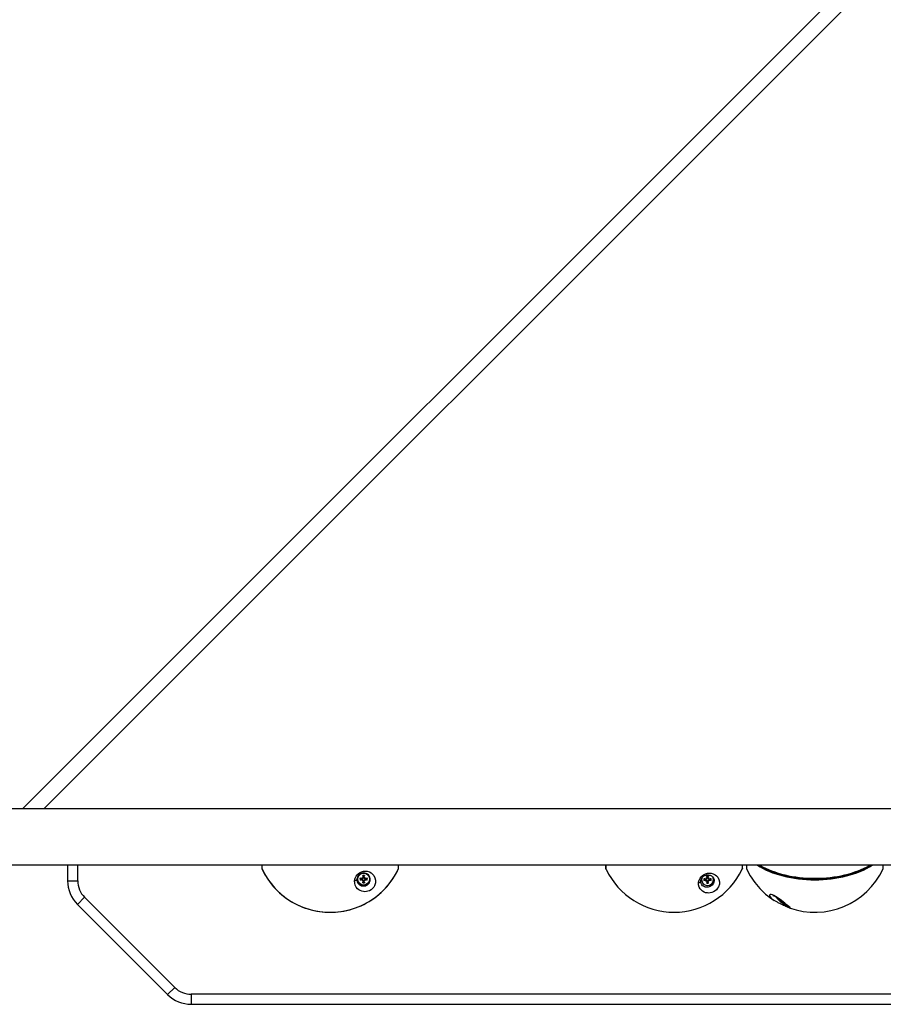
# Model space of a CAD drawing. Units: millimetres. Extents: x -9060 to 5784, y -8910 to 5779.
# Drawn here: x -5945 to -5429, y -1156 to -568 of the extents above; entities that cross this region are included whole.
import ezdxf

# ---------------------------------------------------------------- set-up
doc = ezdxf.new("R2010")
doc.units = ezdxf.units.MM
doc.header["$LTSCALE"] = 100
doc.layers.add('SW_Toestellen', color=2, linetype='Continuous')

msp = doc.modelspace()

# ---------------------------------------------------------------- linework, layer by layer
at = {"layer": 'SW_Toestellen'}
for p, q in [((-5030.8, -126.66), (-5943.7, -1039.57)), ((-5930.97, -1039.57), (-5030.8, -139.39)), ((-5078.77, -1039.57), (-5955.77, -1039.57)), ((-5078.77, -1073.27), (-5955.77, -1073.27)), ((-5916.63, -1073.27), (-5916.63, -1082.53)), ((-5910.63, -1082.53), (-5910.63, -1073.27)), ((-5800.66, -1073.27), (-5800.66, -1074.89)), ((-5800.57, -1073.27), (-5800.57, -1075.31)), ((-5718.91, -1075.31), (-5718.91, -1073.27)), ((-5718.82, -1074.89), (-5718.82, -1073.27)), ((-5595.14, -1073.27), (-5595.14, -1074.86)), ((-5595.04, -1073.27), (-5595.04, -1075.29)), ((-5513.38, -1075.29), (-5513.38, -1073.27)), ((-5513.29, -1074.86), (-5513.29, -1073.27)), ((-5511.03, -1073.27), (-5511.03, -1074.92)), ((-5510.94, -1073.27), (-5510.94, -1075.34)), ((-5429.28, -1075.34), (-5429.28, -1073.27)), ((-5429.19, -1074.92), (-5429.19, -1073.27)), ((-5916.63, -1082.53), (-5910.63, -1082.53)), ((-5740.79, -1081.26), (-5740.82, -1081.37)), ((-5740.79, -1081.87), (-5740.82, -1081.7)), ((-5740.67, -1080.63), (-5740.47, -1080.83)), ((-5740.67, -1082.5), (-5740.47, -1082.29)), ((-5740.05, -1080.51), (-5739.9, -1080.46)), ((-5740.05, -1082.62), (-5739.9, -1082.62)), ((-5739.43, -1080.51), (-5739.58, -1080.46)), ((-5739.43, -1082.62), (-5739.58, -1082.62)), ((-5738.8, -1080.63), (-5739.01, -1080.83)), ((-5738.8, -1082.5), (-5739.01, -1082.29)), ((-5738.68, -1081.26), (-5738.66, -1081.37)), ((-5738.68, -1081.87), (-5738.66, -1081.7)), ((-5535.27, -1081.55), (-5535.3, -1081.61)), ((-5535.27, -1082.17), (-5535.3, -1081.93)), ((-5535.15, -1080.92), (-5534.94, -1081.12)), ((-5535.15, -1082.79), (-5534.94, -1082.58)), ((-5534.52, -1080.81), (-5534.38, -1080.69)), ((-5534.52, -1082.91), (-5534.38, -1082.85)), ((-5533.91, -1080.81), (-5534.05, -1080.69)), ((-5533.91, -1082.91), (-5534.05, -1082.85)), ((-5533.28, -1080.92), (-5533.48, -1081.12)), ((-5533.28, -1082.79), (-5533.48, -1082.58)), ((-5533.16, -1081.55), (-5533.13, -1081.61)), ((-5533.16, -1082.17), (-5533.13, -1081.93)), ((-5910.77, -1096.68), (-5906.53, -1092.43)), ((-5852.64, -1146.32), (-5906.53, -1092.43)), ((-5910.77, -1096.68), (-5856.88, -1150.56)), ((-5856.88, -1150.56), (-5852.64, -1146.32)), ((-5842.74, -1150.42), (-5842.74, -1156.42)), ((-5190.51, -1150.42), (-5842.74, -1150.42)), ((-5842.74, -1156.42), (-5190.51, -1156.42))]:
    msp.add_line(p, q, dxfattribs=at)
for centre, radius, start, end in [((-5799.66, -1074.89), 1, 180, 204.83438), ((-5719.82, -1074.89), 1, 335.16562, 0), ((-5594.14, -1074.86), 1, 180, 204.86328), ((-5554.21, -1056.36), 45, 205.40955, 334.59045), ((-5514.29, -1074.86), 1, 335.13672, 0), ((-5510.03, -1074.92), 1, 180, 204.86329), ((-5470.11, -1056.42), 45, 204.86329, 237.38254), ((-5470.11, -1056.42), 45, 250.16244, 335.13671), ((-5430.19, -1074.92), 1, 335.13671, 0), ((-5896.63, -1082.53), 20, 180, 225), ((-5896.63, -1082.53), 14, 180, 225), ((-5842.74, -1136.42), 14, 225, 270), ((-5842.74, -1136.42), 20, 225, 270)]:
    msp.add_arc(centre, radius, start, end, dxfattribs=at)
for centre, major_axis, ratio, start_param, end_param in [((-5799.66, -1074.89), (-0.907, -0.42), 0.999549, 5.849239, 6.283185), ((-5759.74, -1056.42), (-44.99, 0), 0.99986, 0.433388, 2.708204), ((-5799.66, -1074.89), (-0.908, -0.42), 0.015185, 0, 0.015702), ((-5719.82, -1074.89), (1, 0), 0.999303, 5.849239, 6.283185), ((-5719.82, -1074.89), (0.908, -0.42), 0.015185, 6.267484, 6.283185), ((-5594.14, -1074.86), (-0.907, -0.42), 0.04807, 0, 0.000458), ((-5554.21, -1056.42), (-44.99, 0), 0.998596, 0.433388, 0.442936), ((-5554.21, -1056.42), (-44.99, 0), 0.998596, 2.698656, 2.708204), ((-5514.29, -1074.86), (0.907, -0.42), 0.04807, 6.282727, 6.283185), ((-5470.11, -1057.27), (44.99, 0), 0.548819, 3.846316, 5.578462), ((-5470.11, -1056.84), (44.85, 0), 0.548819, 3.872446, 5.552332), ((-5470.11, -1056.4), (-44.99, 0), 0.548819, 0.752162, 2.389431), ((-5745.78, -1081.35), (1.99, -0.17), 0.592693, 5.095558, 6.263558), ((-5739.74, -1081.56), (-2.16, 0.48), 0.999873, 0, 0.44135), ((-5739.82, -1081.9), (-6.38, 1.17), 0.07075, 4.878793, 5.05694), ((-5739.82, -1081.02), (6.38, 1.18), 0.103537, 4.361758, 4.539905), ((-5739.74, -1081.56), (-1.91, -0.43), 0.999873, 5.840872, 6.283185), ((-5739.74, -1081.54), (-1.38, -0.23), 0.999868, 5.949354, 6.283185), ((-5741.45, -1083.53), (4.42, -3.64), 0.488804, 1.719443, 1.790981), ((-5737.69, -1079.78), (-3.63, 4.42), 0.509214, 1.353251, 1.424788), ((-5737.69, -1083.19), (3.7, 4.37), 0.490646, 1.746476, 1.818013), ((-5741.45, -1079.44), (-4.37, -3.7), 0.511056, 1.325851, 1.397389), ((-5740.36, -1080.6), (-0.197, 0.171), 0.989325, 1.844804, 2.349058), ((-5740.71, -1080.95), (-0.203, -0.177), 0.970178, 2.363331, 2.867585), ((-5740.71, -1082.19), (-0.162, -0.204), 0.993179, 1.844804, 2.349058), ((-5740.36, -1082.54), (0.169, -0.21), 0.966801, 2.363331, 2.867585), ((-5739.74, -1081.56), (-2.16, 0.48), 0.999873, 4.712389, 5.153739), ((-5739.3, -1081.38), (1.16, -6.38), 0.09016, 4.381326, 4.559473), ((-5739.3, -1081.54), (-1.18, -6.38), 0.084127, 4.898344, 5.076491), ((-5739.74, -1081.56), (1.91, 0.43), 0.999873, 1.128483, 1.570796), ((-5739.74, -1081.54), (1.38, 0.23), 0.999868, 1.236965, 1.570796), ((-5739.74, -1081.54), (-1.38, -0.23), 0.999868, 1.236965, 1.570796), ((-5740.18, -1081.38), (1.16, 6.38), 0.09016, 4.865305, 5.043452), ((-5740.18, -1081.54), (-1.18, 6.38), 0.084127, 4.348287, 4.526434), ((-5738.03, -1083.53), (4.42, 3.64), 0.488804, 1.350612, 1.422149), ((-5739.12, -1082.54), (0.169, 0.21), 0.966801, 0.274008, 0.778262), ((-5738.03, -1079.44), (-4.37, 3.7), 0.511056, 1.744204, 1.815741), ((-5739.12, -1080.6), (0.197, 0.171), 0.989325, 3.934127, 4.438381), ((-5738.77, -1080.95), (-0.203, 0.177), 0.970178, 0.274008, 0.778262), ((-5741.79, -1079.78), (-3.63, -4.42), 0.509214, 1.716804, 1.788342), ((-5738.77, -1082.19), (0.162, -0.204), 0.993179, 3.934127, 4.438381), ((-5741.79, -1083.19), (3.7, -4.37), 0.490646, 1.32358, 1.395117), ((-5739.66, -1081.9), (-6.38, -1.17), 0.07075, 4.367838, 4.545985), ((-5739.66, -1081.02), (6.38, -1.18), 0.103537, 4.884873, 5.06302), ((-5739.74, -1081.54), (1.38, 0.23), 0.999868, 5.949354, 6.283185), ((-5739.74, -1081.56), (1.91, 0.43), 0.999873, 5.840872, 6.283185), ((-5739.74, -1081.56), (2.16, -0.48), 0.999873, 0, 0.44135), ((-5540.25, -1082.46), (1.99, -0.18), 0.621391, 5.099578, 6.267578), ((-5534.21, -1081.76), (-3.64, 0), 0.998596, 6.120128, 9.636246), ((-5534.21, -1081.81), (3.57, 0), 0.998596, 2.903146, 6.593719), ((-5534.21, -1081.84), (-2.21, 0), 0.998596, 6.06251, 6.50386), ((-5534.29, -1081.96), (-6.38, 1.17), 0.035139, 4.872238, 5.050385), ((-5534.29, -1081.08), (6.38, 1.18), 0.138928, 4.355124, 4.533271), ((-5534.21, -1081.84), (-1.91, -0.43), 0.998731, 5.840872, 6.283185), ((-5534.21, -1081.78), (-1.38, -0.23), 0.998674, 5.949354, 6.283185), ((-5535.92, -1083.65), (4.46, -3.59), 0.464079, 1.693411, 1.764949), ((-5532.17, -1079.9), (-3.56, 4.48), 0.528687, 1.386253, 1.45779), ((-5532.17, -1083.31), (3.77, 4.31), 0.469909, 1.777819, 1.849356), ((-5535.92, -1079.56), (-4.32, -3.76), 0.534517, 1.298159, 1.369697), ((-5534.84, -1080.91), (-0.189, 0.179), 0.942052, 1.844804, 2.349058), ((-5535.18, -1082.5), (-0.151, -0.212), 0.955142, 1.844804, 2.349058), ((-5535.18, -1081.26), (-0.128, -0.252), 0.907967, 1.993222, 2.497475), ((-5534.84, -1082.85), (0.104, -0.265), 0.907447, 2.655219, 3.159473), ((-5534.21, -1081.84), (-2.21, 0), 0.998596, 4.491714, 4.933064), ((-5533.77, -1081.44), (1.14, -6.38), 0.096581, 4.417163, 4.59531), ((-5533.77, -1081.6), (-1.2, -6.37), 0.077485, 4.934102, 5.112249), ((-5534.21, -1081.84), (1.91, 0.43), 0.998731, 1.128483, 1.570796), ((-5534.21, -1081.78), (1.38, 0.23), 0.998674, 1.236965, 1.570796), ((-5534.21, -1081.78), (-1.38, -0.23), 0.998674, 1.236965, 1.570796), ((-5534.65, -1081.44), (1.14, 6.38), 0.096581, 4.829468, 5.007615), ((-5534.65, -1081.6), (-1.2, 6.37), 0.077485, 4.312529, 4.490676), ((-5532.51, -1083.65), (4.46, 3.59), 0.464079, 1.376644, 1.448181), ((-5533.59, -1082.85), (0.104, 0.265), 0.907447, 6.265305, 6.769559), ((-5532.51, -1079.56), (-4.32, 3.76), 0.534517, 1.771896, 1.843433), ((-5533.59, -1080.91), (0.189, 0.179), 0.942052, 3.934127, 4.438381), ((-5533.24, -1081.26), (-0.128, 0.252), 0.907967, 0.644117, 1.148371), ((-5536.26, -1079.9), (-3.56, -4.48), 0.528687, 1.683803, 1.75534), ((-5533.24, -1082.5), (0.151, -0.212), 0.955142, 3.934127, 4.438381), ((-5536.26, -1083.31), (3.77, -4.31), 0.469909, 1.292236, 1.363774), ((-5534.13, -1081.96), (-6.38, -1.17), 0.035139, 4.374393, 4.55254), ((-5534.13, -1081.08), (6.38, -1.18), 0.138928, 4.891507, 5.069654), ((-5534.21, -1081.78), (1.38, 0.23), 0.998674, 5.949354, 6.283185), ((-5534.21, -1081.84), (1.91, 0.43), 0.998731, 5.840872, 6.283185), ((-5534.21, -1081.84), (2.21, 0), 0.998596, 6.06251, 6.50386), ((-5739.74, -1081.56), (2.16, -0.48), 0.999873, 4.712389, 5.153739), ((-5739.74, -1081.56), (-1.91, -0.43), 0.999873, 1.128483, 1.570796), ((-5534.21, -1081.84), (2.21, 0), 0.998596, 4.491714, 4.933064), ((-5534.21, -1081.84), (-1.91, -0.43), 0.998731, 1.128483, 1.570796), ((-5484.07, -1097.01), (-0.96, 1.75), 0.996808, 1.559422, 2.306634)]:
    msp.add_ellipse(centre, major_axis=major_axis, ratio=ratio, start_param=start_param, end_param=end_param, dxfattribs=at)
for centre, major_axis in [((-5739.74, -1081.53), (-3.64, 0)), ((-5739.74, -1081.55), (3.57, 0))]:
    msp.add_ellipse(centre, major_axis=major_axis, ratio=0.99986, dxfattribs=at)
for points, knots in [([(-5800.57, -1075.31), (-5798.55, -1079.66), (-5795.83, -1083.69), (-5789.27, -1090.69), (-5785.42, -1093.66), (-5776.99, -1098.24), (-5772.4, -1099.85), (-5762.95, -1101.54), (-5758.1, -1101.63), (-5748.59, -1100.26), (-5743.96, -1098.81), (-5735.37, -1094.53), (-5731.42, -1091.7), (-5724.61, -1084.93), (-5721.76, -1081), (-5719.36, -1076.25), (-5719.13, -1075.78), (-5718.91, -1075.31)], [2.004185, 2.004185, 2.004185, 2.004185, 2.324183, 2.324183, 2.644183, 2.644183, 2.964184, 2.964184, 3.284186, 3.284186, 3.604188, 3.604188, 3.924189, 3.924189, 4.244189, 4.244189, 4.279001, 4.279001, 4.279001, 4.279001]), ([(-5745.13, -1082.51), (-5745.3, -1084.48), (-5744.54, -1086.14), (-5742.49, -1088.23), (-5741.27, -1088.87), (-5738.77, -1089.2), (-5737.53, -1089.1), (-5734.94, -1087.87), (-5733.76, -1086.62), (-5732.14, -1083.21), (-5732.54, -1081.14), (-5734.48, -1078.26), (-5735.8, -1077.25), (-5738.95, -1076.63), (-5740.68, -1076.81), (-5743.27, -1078.42), (-5744.14, -1079.46), (-5744.91, -1081.19), (-5745.07, -1081.87), (-5745.13, -1082.51)], [-2.992575, -2.992575, -2.992575, -2.992575, -2.55251, -2.55251, -2.184871, -2.184871, -1.912325, -1.912325, -1.639778, -1.639778, -1.095324, -1.095324, -0.686172, -0.686172, -0.371625, -0.371625, -0.142933, -0.142933, 0, 0, 0, 0]), ([(-5594.86, -1075.67), (-5594.87, -1075.65), (-5594.88, -1075.62), (-5594.91, -1075.57), (-5594.92, -1075.54), (-5594.95, -1075.49), (-5594.96, -1075.47), (-5594.98, -1075.41), (-5594.99, -1075.39), (-5595.02, -1075.34), (-5595.03, -1075.31), (-5595.04, -1075.29)], [1.127860132, 1.127860132, 1.127860132, 1.127860132, 1.129769697, 1.129769697, 1.131679261, 1.131679261, 1.133588826, 1.133588826, 1.135498391, 1.135498391, 1.137407955, 1.137407955, 1.137407955, 1.137407955]), ([(-5513.38, -1075.29), (-5513.4, -1075.31), (-5513.41, -1075.34), (-5513.43, -1075.39), (-5513.44, -1075.41), (-5513.47, -1075.47), (-5513.48, -1075.49), (-5513.51, -1075.54), (-5513.52, -1075.57), (-5513.54, -1075.62), (-5513.55, -1075.65), (-5513.57, -1075.67)], [5.145777352, 5.145777352, 5.145777352, 5.145777352, 5.147686917, 5.147686917, 5.149596481, 5.149596481, 5.151506046, 5.151506046, 5.153415611, 5.153415611, 5.155325175, 5.155325175, 5.155325175, 5.155325175]), ([(-5743.79, -1081.54), (-5743.75, -1081.13), (-5743.65, -1080.7), (-5743.16, -1079.59), (-5742.6, -1078.93), (-5740.94, -1077.89), (-5739.83, -1077.78), (-5737.81, -1078.18), (-5736.98, -1078.82), (-5735.76, -1080.65), (-5735.53, -1081.94), (-5736.56, -1084.07), (-5737.3, -1084.85), (-5738.93, -1085.64), (-5739.71, -1085.71), (-5741.3, -1085.53), (-5742.07, -1085.14), (-5743.39, -1083.85), (-5743.89, -1082.8), (-5743.79, -1081.54)], [0, 0, 0, 0, 0.142933, 0.142933, 0.371625, 0.371625, 0.686172, 0.686172, 1.095324, 1.095324, 1.639778, 1.639778, 1.912325, 1.912325, 2.184871, 2.184871, 2.55251, 2.55251, 2.992575, 2.992575, 2.992575, 2.992575]), ([(-5741.9, -1081.08), (-5741.87, -1081.08), (-5741.85, -1081.08), (-5741.8, -1081.09), (-5741.77, -1081.1), (-5741.73, -1081.11), (-5741.7, -1081.11), (-5741.67, -1081.12), (-5741.66, -1081.13), (-5741.65, -1081.13)], [0.02389252, 0.02389252, 0.02389252, 0.02389252, 0.0306066, 0.0306066, 0.03823049, 0.03823049, 0.04585209, 0.04585209, 0.0521014, 0.0521014, 0.0521014, 0.0521014]), ([(-5741.65, -1081.99), (-5741.66, -1081.99), (-5741.67, -1082), (-5741.7, -1082), (-5741.73, -1082.01), (-5741.77, -1082.02), (-5741.8, -1082.03), (-5741.85, -1082.04), (-5741.87, -1082.04), (-5741.9, -1082.04)], [0.0701954, 0.0701954, 0.0701954, 0.0701954, 0.07644471, 0.07644471, 0.08406631, 0.08406631, 0.09169019, 0.09169019, 0.09840428, 0.09840428, 0.09840428, 0.09840428]), ([(-5740.29, -1080.99), (-5740.29, -1081.01), (-5740.29, -1081.03), (-5740.31, -1081.1), (-5740.33, -1081.14), (-5740.37, -1081.21), (-5740.39, -1081.24), (-5740.46, -1081.3), (-5740.49, -1081.32), (-5740.56, -1081.36), (-5740.61, -1081.37), (-5740.7, -1081.39), (-5740.74, -1081.39), (-5740.79, -1081.38), (-5740.8, -1081.38), (-5740.81, -1081.38), (-5740.82, -1081.37)], [-0.07174341, -0.07174341, -0.07174341, -0.07174341, -0.06470547, -0.06470547, -0.05258598, -0.05258598, -0.0404665, -0.0404665, -0.02834702, -0.02834702, -0.01417351, -0.01417351, 0, 0, 0, 0.00397094, 0.00397094, 0.00397094, 0.00397094]), ([(-5740.82, -1081.7), (-5740.81, -1081.7), (-5740.8, -1081.69), (-5740.74, -1081.69), (-5740.7, -1081.69), (-5740.61, -1081.7), (-5740.56, -1081.71), (-5740.49, -1081.75), (-5740.46, -1081.77), (-5740.39, -1081.83), (-5740.37, -1081.86), (-5740.33, -1081.93), (-5740.31, -1081.97), (-5740.29, -1082.03), (-5740.29, -1082.06), (-5740.29, -1082.08)], [0.17292471, 0.17292471, 0.17292471, 0.17292471, 0.17689565, 0.17689565, 0.19106916, 0.19106916, 0.20524266, 0.20524266, 0.21736215, 0.21736215, 0.22948163, 0.22948163, 0.24160112, 0.24160112, 0.24863906, 0.24863906, 0.24863906, 0.24863906]), ([(-5740.45, -1080.96), (-5740.45, -1080.96), (-5740.45, -1080.97), (-5740.45, -1081), (-5740.46, -1081.04), (-5740.49, -1081.12), (-5740.51, -1081.15), (-5740.56, -1081.2), (-5740.59, -1081.22), (-5740.66, -1081.25), (-5740.7, -1081.26), (-5740.76, -1081.26), (-5740.78, -1081.26), (-5740.79, -1081.26)], [0.02178159, 0.02178159, 0.02178159, 0.02178159, 0.02232447, 0.02232447, 0.03332398, 0.03332398, 0.04432349, 0.04432349, 0.05536276, 0.05536276, 0.06640202, 0.06640202, 0.07177151, 0.07177151, 0.07177151, 0.07177151]), ([(-5740.79, -1081.87), (-5740.76, -1081.87), (-5740.72, -1081.87), (-5740.64, -1081.88), (-5740.6, -1081.9), (-5740.54, -1081.94), (-5740.52, -1081.97), (-5740.47, -1082.04), (-5740.46, -1082.07), (-5740.45, -1082.13), (-5740.45, -1082.15), (-5740.45, -1082.17)], [0, 0, 0, 0, 0.01116716, 0.01116716, 0.02233431, 0.02233431, 0.03329353, 0.03329353, 0.04425275, 0.04425275, 0.04996746, 0.04996746, 0.04996746, 0.04996746]), ([(-5740.47, -1080.83), (-5740.46, -1080.84), (-5740.46, -1080.84), (-5740.42, -1080.87), (-5740.4, -1080.9), (-5740.34, -1080.94), (-5740.31, -1080.96), (-5740.29, -1080.99)], [-4.3605639, -4.3605639, -4.3605639, -4.3605639, -4.3535898, -4.3535898, -4.2896129, -4.2896129, -4.187941, -4.187941, -4.187941, -4.187941]), ([(-5740.47, -1082.29), (-5740.46, -1082.29), (-5740.46, -1082.28), (-5740.42, -1082.24), (-5740.4, -1082.21), (-5740.34, -1082.15), (-5740.31, -1082.12), (-5740.29, -1082.08)], [-4.3605639, -4.3605639, -4.3605639, -4.3605639, -4.3535898, -4.3535898, -4.2896129, -4.2896129, -4.187941, -4.187941, -4.187941, -4.187941]), ([(-5740.05, -1080.51), (-5740.04, -1080.55), (-5740.04, -1080.59), (-5740.06, -1080.66), (-5740.07, -1080.7), (-5740.12, -1080.76), (-5740.14, -1080.79), (-5740.21, -1080.83), (-5740.25, -1080.84), (-5740.3, -1080.85), (-5740.32, -1080.86), (-5740.34, -1080.86)], [0, 0, 0, 0, 0.01116716, 0.01116716, 0.02233431, 0.02233431, 0.03329353, 0.03329353, 0.04425275, 0.04425275, 0.04996652, 0.04996652, 0.04996652, 0.04996652]), ([(-5740.34, -1082.27), (-5740.34, -1082.27), (-5740.34, -1082.27), (-5740.3, -1082.28), (-5740.26, -1082.28), (-5740.19, -1082.31), (-5740.16, -1082.34), (-5740.1, -1082.39), (-5740.08, -1082.42), (-5740.05, -1082.49), (-5740.04, -1082.53), (-5740.04, -1082.58), (-5740.04, -1082.6), (-5740.05, -1082.62)], [0.0217824, 0.0217824, 0.0217824, 0.0217824, 0.02240783, 0.02240783, 0.03336567, 0.03336567, 0.04432351, 0.04432351, 0.05536278, 0.05536278, 0.06640205, 0.06640205, 0.07177154, 0.07177154, 0.07177154, 0.07177154]), ([(-5739.9, -1080.46), (-5739.9, -1080.47), (-5739.9, -1080.48), (-5739.89, -1080.53), (-5739.89, -1080.58), (-5739.9, -1080.66), (-5739.92, -1080.71), (-5739.95, -1080.78), (-5739.98, -1080.82), (-5740.03, -1080.88), (-5740.07, -1080.91), (-5740.14, -1080.95), (-5740.18, -1080.96), (-5740.24, -1080.98), (-5740.26, -1080.98), (-5740.29, -1080.99)], [0.17292471, 0.17292471, 0.17292471, 0.17292471, 0.17689565, 0.17689565, 0.19106916, 0.19106916, 0.20524266, 0.20524266, 0.21736215, 0.21736215, 0.22948163, 0.22948163, 0.24160112, 0.24160112, 0.24863906, 0.24863906, 0.24863906, 0.24863906]), ([(-5740.29, -1082.08), (-5740.26, -1082.08), (-5740.24, -1082.09), (-5740.18, -1082.1), (-5740.14, -1082.12), (-5740.07, -1082.16), (-5740.03, -1082.19), (-5739.98, -1082.25), (-5739.95, -1082.29), (-5739.92, -1082.36), (-5739.9, -1082.4), (-5739.89, -1082.5), (-5739.89, -1082.54), (-5739.89, -1082.58), (-5739.9, -1082.59), (-5739.9, -1082.61), (-5739.9, -1082.62)], [-0.07174341, -0.07174341, -0.07174341, -0.07174341, -0.06470547, -0.06470547, -0.05258598, -0.05258598, -0.0404665, -0.0404665, -0.02834702, -0.02834702, -0.01417351, -0.01417351, 0, 0, 0, 0.00397094, 0.00397094, 0.00397094, 0.00397094]), ([(-5740.17, -1079.65), (-5740.17, -1079.64), (-5740.18, -1079.63), (-5740.18, -1079.6), (-5740.19, -1079.57), (-5740.2, -1079.53), (-5740.21, -1079.5), (-5740.21, -1079.45), (-5740.22, -1079.42), (-5740.22, -1079.4)], [0.0701954, 0.0701954, 0.0701954, 0.0701954, 0.07644471, 0.07644471, 0.08406631, 0.08406631, 0.09169019, 0.09169019, 0.09840428, 0.09840428, 0.09840428, 0.09840428]), ([(-5739.19, -1080.99), (-5739.21, -1080.98), (-5739.24, -1080.98), (-5739.3, -1080.96), (-5739.34, -1080.95), (-5739.41, -1080.91), (-5739.44, -1080.88), (-5739.5, -1080.82), (-5739.52, -1080.78), (-5739.56, -1080.71), (-5739.57, -1080.66), (-5739.59, -1080.58), (-5739.59, -1080.53), (-5739.58, -1080.49), (-5739.58, -1080.48), (-5739.58, -1080.47), (-5739.58, -1080.46)], [-0.07174341, -0.07174341, -0.07174341, -0.07174341, -0.06470547, -0.06470547, -0.05258598, -0.05258598, -0.0404665, -0.0404665, -0.02834702, -0.02834702, -0.01417351, -0.01417351, 0, 0, 0, 0.00397094, 0.00397094, 0.00397094, 0.00397094]), ([(-5739.58, -1082.62), (-5739.58, -1082.61), (-5739.58, -1082.59), (-5739.59, -1082.54), (-5739.59, -1082.5), (-5739.57, -1082.4), (-5739.56, -1082.36), (-5739.52, -1082.29), (-5739.5, -1082.25), (-5739.44, -1082.19), (-5739.41, -1082.16), (-5739.34, -1082.12), (-5739.3, -1082.1), (-5739.24, -1082.09), (-5739.21, -1082.08), (-5739.19, -1082.08)], [0.17292471, 0.17292471, 0.17292471, 0.17292471, 0.17689565, 0.17689565, 0.19106916, 0.19106916, 0.20524266, 0.20524266, 0.21736215, 0.21736215, 0.22948163, 0.22948163, 0.24160112, 0.24160112, 0.24863906, 0.24863906, 0.24863906, 0.24863906]), ([(-5739.14, -1080.86), (-5739.14, -1080.86), (-5739.14, -1080.86), (-5739.18, -1080.86), (-5739.22, -1080.85), (-5739.29, -1080.82), (-5739.32, -1080.8), (-5739.37, -1080.74), (-5739.4, -1080.71), (-5739.43, -1080.64), (-5739.43, -1080.6), (-5739.44, -1080.55), (-5739.43, -1080.53), (-5739.43, -1080.51)], [0.0217824, 0.0217824, 0.0217824, 0.0217824, 0.02240783, 0.02240783, 0.03336567, 0.03336567, 0.04432351, 0.04432351, 0.05536278, 0.05536278, 0.06640205, 0.06640205, 0.07177154, 0.07177154, 0.07177154, 0.07177154]), ([(-5739.43, -1082.62), (-5739.44, -1082.58), (-5739.44, -1082.54), (-5739.42, -1082.47), (-5739.4, -1082.43), (-5739.36, -1082.37), (-5739.33, -1082.34), (-5739.27, -1082.3), (-5739.23, -1082.29), (-5739.18, -1082.28), (-5739.16, -1082.27), (-5739.14, -1082.27)], [0, 0, 0, 0, 0.01116716, 0.01116716, 0.02233431, 0.02233431, 0.03329353, 0.03329353, 0.04425275, 0.04425275, 0.04996652, 0.04996652, 0.04996652, 0.04996652]), ([(-5739.25, -1079.4), (-5739.26, -1079.42), (-5739.26, -1079.45), (-5739.27, -1079.5), (-5739.28, -1079.53), (-5739.29, -1079.57), (-5739.29, -1079.6), (-5739.3, -1079.63), (-5739.31, -1079.64), (-5739.31, -1079.65)], [0.02389252, 0.02389252, 0.02389252, 0.02389252, 0.0306066, 0.0306066, 0.03823049, 0.03823049, 0.04585209, 0.04585209, 0.0521014, 0.0521014, 0.0521014, 0.0521014]), ([(-5739.01, -1080.83), (-5739.01, -1080.84), (-5739.02, -1080.84), (-5739.05, -1080.87), (-5739.08, -1080.9), (-5739.13, -1080.94), (-5739.16, -1080.96), (-5739.19, -1080.99)], [-4.3605639, -4.3605639, -4.3605639, -4.3605639, -4.3535898, -4.3535898, -4.2896129, -4.2896129, -4.187941, -4.187941, -4.187941, -4.187941]), ([(-5738.66, -1081.37), (-5738.67, -1081.38), (-5738.68, -1081.38), (-5738.73, -1081.39), (-5738.78, -1081.39), (-5738.87, -1081.37), (-5738.91, -1081.36), (-5738.99, -1081.32), (-5739.02, -1081.3), (-5739.08, -1081.24), (-5739.11, -1081.21), (-5739.15, -1081.14), (-5739.17, -1081.1), (-5739.18, -1081.03), (-5739.19, -1081.01), (-5739.19, -1080.99)], [0.17292471, 0.17292471, 0.17292471, 0.17292471, 0.17689565, 0.17689565, 0.19106916, 0.19106916, 0.20524266, 0.20524266, 0.21736215, 0.21736215, 0.22948163, 0.22948163, 0.24160112, 0.24160112, 0.24863906, 0.24863906, 0.24863906, 0.24863906]), ([(-5739.19, -1082.08), (-5739.19, -1082.06), (-5739.18, -1082.03), (-5739.17, -1081.97), (-5739.15, -1081.93), (-5739.11, -1081.86), (-5739.08, -1081.83), (-5739.02, -1081.77), (-5738.99, -1081.75), (-5738.91, -1081.71), (-5738.87, -1081.7), (-5738.78, -1081.69), (-5738.73, -1081.69), (-5738.69, -1081.69), (-5738.68, -1081.69), (-5738.67, -1081.7), (-5738.66, -1081.7)], [-0.07174341, -0.07174341, -0.07174341, -0.07174341, -0.06470547, -0.06470547, -0.05258598, -0.05258598, -0.0404665, -0.0404665, -0.02834702, -0.02834702, -0.01417351, -0.01417351, 0, 0, 0, 0.00397094, 0.00397094, 0.00397094, 0.00397094]), ([(-5739.01, -1082.29), (-5739.01, -1082.29), (-5739.02, -1082.28), (-5739.05, -1082.24), (-5739.08, -1082.21), (-5739.13, -1082.15), (-5739.16, -1082.12), (-5739.19, -1082.08)], [-4.3605639, -4.3605639, -4.3605639, -4.3605639, -4.3535898, -4.3535898, -4.2896129, -4.2896129, -4.187941, -4.187941, -4.187941, -4.187941]), ([(-5738.68, -1081.26), (-5738.72, -1081.26), (-5738.76, -1081.26), (-5738.84, -1081.25), (-5738.87, -1081.23), (-5738.93, -1081.19), (-5738.96, -1081.16), (-5739, -1081.09), (-5739.02, -1081.06), (-5739.03, -1081), (-5739.03, -1080.98), (-5739.03, -1080.96)], [0, 0, 0, 0, 0.01113143, 0.01113143, 0.02226286, 0.02226286, 0.0332578, 0.0332578, 0.04425274, 0.04425274, 0.04996651, 0.04996651, 0.04996651, 0.04996651]), ([(-5739.03, -1082.17), (-5739.03, -1082.17), (-5739.03, -1082.16), (-5739.03, -1082.12), (-5739.02, -1082.09), (-5738.99, -1082.01), (-5738.97, -1081.98), (-5738.92, -1081.93), (-5738.88, -1081.91), (-5738.81, -1081.88), (-5738.77, -1081.87), (-5738.72, -1081.87), (-5738.7, -1081.87), (-5738.68, -1081.87)], [0.0217824, 0.0217824, 0.0217824, 0.0217824, 0.02240783, 0.02240783, 0.03336567, 0.03336567, 0.04432351, 0.04432351, 0.05540621, 0.05540621, 0.06648891, 0.06648891, 0.07177466, 0.07177466, 0.07177466, 0.07177466]), ([(-5737.83, -1081.13), (-5737.82, -1081.13), (-5737.81, -1081.12), (-5737.78, -1081.11), (-5737.75, -1081.11), (-5737.71, -1081.1), (-5737.68, -1081.09), (-5737.63, -1081.08), (-5737.6, -1081.08), (-5737.58, -1081.08)], [0.0701954, 0.0701954, 0.0701954, 0.0701954, 0.07644471, 0.07644471, 0.08406631, 0.08406631, 0.09169019, 0.09169019, 0.09840428, 0.09840428, 0.09840428, 0.09840428]), ([(-5737.58, -1082.04), (-5737.6, -1082.04), (-5737.63, -1082.04), (-5737.68, -1082.03), (-5737.71, -1082.02), (-5737.75, -1082.01), (-5737.78, -1082), (-5737.81, -1082), (-5737.82, -1081.99), (-5737.83, -1081.99)], [0.02389252, 0.02389252, 0.02389252, 0.02389252, 0.0306066, 0.0306066, 0.03823049, 0.03823049, 0.04585209, 0.04585209, 0.0521014, 0.0521014, 0.0521014, 0.0521014]), ([(-5539.6, -1083.67), (-5539.77, -1085.59), (-5539.01, -1087.18), (-5536.96, -1089.14), (-5535.75, -1089.72), (-5533.24, -1089.96), (-5532.01, -1089.83), (-5529.41, -1088.55), (-5528.23, -1087.32), (-5526.61, -1084.01), (-5527.02, -1082.04), (-5528.96, -1079.31), (-5530.28, -1078.36), (-5533.43, -1077.83), (-5535.16, -1078.04), (-5537.74, -1079.66), (-5538.61, -1080.69), (-5539.39, -1082.39), (-5539.55, -1083.05), (-5539.6, -1083.67)], [-2.992575, -2.992575, -2.992575, -2.992575, -2.55251, -2.55251, -2.184871, -2.184871, -1.912325, -1.912325, -1.639778, -1.639778, -1.095324, -1.095324, -0.686172, -0.686172, -0.371625, -0.371625, -0.142933, -0.142933, 0, 0, 0, 0]), ([(-5530.47, -1081.39), (-5530.18, -1082.18), (-5530.19, -1083.08), (-5531.03, -1084.74), (-5531.78, -1085.51), (-5533.41, -1086.33), (-5534.19, -1086.44), (-5535.77, -1086.35), (-5536.55, -1086.02), (-5537.86, -1084.84), (-5538.36, -1083.86), (-5538.26, -1082.66)], [1.24633, 1.24633, 1.24633, 1.24633, 1.639778, 1.639778, 1.912325, 1.912325, 2.184871, 2.184871, 2.55251, 2.55251, 2.992575, 2.992575, 2.992575, 2.992575]), ([(-5538.07, -1081.76), (-5537.95, -1081.43), (-5537.78, -1081.08), (-5537.38, -1080.53), (-5537.19, -1080.32), (-5536.78, -1079.95), (-5536.58, -1079.79), (-5536.14, -1079.52), (-5535.91, -1079.41), (-5535.4, -1079.21), (-5535.11, -1079.13), (-5534.49, -1079.01), (-5534.14, -1079), (-5533.35, -1079.05), (-5532.94, -1079.15), (-5532.02, -1079.51), (-5531.58, -1079.82), (-5530.89, -1080.54), (-5530.64, -1080.95), (-5530.49, -1081.39), (-5530.48, -1081.39), (-5530.48, -1081.4)], [0.105365, 0.105365, 0.105365, 0.105365, 0.22243, 0.22243, 0.303172, 0.303172, 0.373258, 0.373258, 0.444474, 0.444474, 0.527478, 0.527478, 0.636012, 0.636012, 0.788795, 0.788795, 1.016988, 1.016988, 1.245181, 1.245181, 1.24633, 1.24633, 1.24633, 1.24633]), ([(-5536.37, -1081.36), (-5536.35, -1081.36), (-5536.32, -1081.37), (-5536.28, -1081.38), (-5536.25, -1081.38), (-5536.2, -1081.39), (-5536.18, -1081.4), (-5536.14, -1081.4), (-5536.13, -1081.41), (-5536.12, -1081.41)], [0.02389252, 0.02389252, 0.02389252, 0.02389252, 0.0306066, 0.0306066, 0.03823049, 0.03823049, 0.04585209, 0.04585209, 0.0521014, 0.0521014, 0.0521014, 0.0521014]), ([(-5536.12, -1082.27), (-5536.13, -1082.27), (-5536.14, -1082.28), (-5536.18, -1082.29), (-5536.2, -1082.29), (-5536.25, -1082.31), (-5536.28, -1082.31), (-5536.32, -1082.32), (-5536.35, -1082.32), (-5536.37, -1082.33)], [0.0701954, 0.0701954, 0.0701954, 0.0701954, 0.07644471, 0.07644471, 0.08406631, 0.08406631, 0.09169019, 0.09169019, 0.09840428, 0.09840428, 0.09840428, 0.09840428]), ([(-5534.76, -1081.21), (-5534.76, -1081.24), (-5534.77, -1081.26), (-5534.78, -1081.32), (-5534.8, -1081.36), (-5534.84, -1081.43), (-5534.87, -1081.47), (-5534.93, -1081.52), (-5534.97, -1081.55), (-5535.04, -1081.59), (-5535.08, -1081.6), (-5535.17, -1081.62), (-5535.22, -1081.62), (-5535.26, -1081.61), (-5535.27, -1081.61), (-5535.28, -1081.61), (-5535.3, -1081.61)], [-0.07174341, -0.07174341, -0.07174341, -0.07174341, -0.06470547, -0.06470547, -0.05258598, -0.05258598, -0.0404665, -0.0404665, -0.02834702, -0.02834702, -0.01417351, -0.01417351, 0, 0, 0, 0.00397094, 0.00397094, 0.00397094, 0.00397094]), ([(-5535.3, -1081.93), (-5535.28, -1081.93), (-5535.27, -1081.93), (-5535.22, -1081.92), (-5535.17, -1081.92), (-5535.08, -1081.93), (-5535.04, -1081.94), (-5534.97, -1081.98), (-5534.93, -1082), (-5534.87, -1082.05), (-5534.84, -1082.09), (-5534.8, -1082.16), (-5534.78, -1082.2), (-5534.77, -1082.26), (-5534.76, -1082.29), (-5534.76, -1082.31)], [0.17292471, 0.17292471, 0.17292471, 0.17292471, 0.17689565, 0.17689565, 0.19106916, 0.19106916, 0.20524266, 0.20524266, 0.21736215, 0.21736215, 0.22948163, 0.22948163, 0.24160112, 0.24160112, 0.24863906, 0.24863906, 0.24863906, 0.24863906]), ([(-5534.92, -1081.26), (-5534.92, -1081.26), (-5534.92, -1081.26), (-5534.92, -1081.3), (-5534.93, -1081.34), (-5534.96, -1081.41), (-5534.98, -1081.45), (-5535.03, -1081.5), (-5535.07, -1081.52), (-5535.14, -1081.55), (-5535.18, -1081.56), (-5535.23, -1081.56), (-5535.25, -1081.56), (-5535.27, -1081.55)], [0.02178159, 0.02178159, 0.02178159, 0.02178159, 0.02232447, 0.02232447, 0.03332398, 0.03332398, 0.04432349, 0.04432349, 0.05536276, 0.05536276, 0.06640202, 0.06640202, 0.07177151, 0.07177151, 0.07177151, 0.07177151]), ([(-5535.27, -1082.17), (-5535.23, -1082.16), (-5535.19, -1082.16), (-5535.12, -1082.18), (-5535.08, -1082.2), (-5535.02, -1082.24), (-5534.99, -1082.27), (-5534.95, -1082.33), (-5534.94, -1082.37), (-5534.92, -1082.42), (-5534.92, -1082.44), (-5534.92, -1082.46)], [0, 0, 0, 0, 0.01116716, 0.01116716, 0.02233431, 0.02233431, 0.03329353, 0.03329353, 0.04425275, 0.04425275, 0.04996746, 0.04996746, 0.04996746, 0.04996746]), ([(-5534.94, -1081.12), (-5534.94, -1081.13), (-5534.94, -1081.13), (-5534.9, -1081.16), (-5534.87, -1081.17), (-5534.82, -1081.19), (-5534.79, -1081.2), (-5534.76, -1081.21)], [-4.3605639, -4.3605639, -4.3605639, -4.3605639, -4.3535898, -4.3535898, -4.2896129, -4.2896129, -4.187941, -4.187941, -4.187941, -4.187941]), ([(-5534.94, -1082.58), (-5534.94, -1082.58), (-5534.94, -1082.57), (-5534.9, -1082.52), (-5534.87, -1082.48), (-5534.82, -1082.4), (-5534.79, -1082.35), (-5534.76, -1082.31)], [-4.3605639, -4.3605639, -4.3605639, -4.3605639, -4.3535898, -4.3535898, -4.2896129, -4.2896129, -4.187941, -4.187941, -4.187941, -4.187941]), ([(-5534.52, -1080.81), (-5534.51, -1080.84), (-5534.52, -1080.88), (-5534.53, -1080.96), (-5534.55, -1081), (-5534.59, -1081.06), (-5534.62, -1081.08), (-5534.68, -1081.13), (-5534.72, -1081.14), (-5534.78, -1081.15), (-5534.8, -1081.15), (-5534.82, -1081.15)], [0, 0, 0, 0, 0.01116716, 0.01116716, 0.02233431, 0.02233431, 0.03329353, 0.03329353, 0.04425275, 0.04425275, 0.04996652, 0.04996652, 0.04996652, 0.04996652]), ([(-5534.82, -1082.57), (-5534.81, -1082.57), (-5534.81, -1082.57), (-5534.77, -1082.57), (-5534.73, -1082.58), (-5534.66, -1082.61), (-5534.63, -1082.63), (-5534.58, -1082.68), (-5534.56, -1082.71), (-5534.52, -1082.79), (-5534.52, -1082.82), (-5534.52, -1082.88), (-5534.52, -1082.9), (-5534.52, -1082.91)], [0.0217824, 0.0217824, 0.0217824, 0.0217824, 0.02240783, 0.02240783, 0.03336567, 0.03336567, 0.04432351, 0.04432351, 0.05536278, 0.05536278, 0.06640205, 0.06640205, 0.07177154, 0.07177154, 0.07177154, 0.07177154]), ([(-5534.38, -1080.69), (-5534.37, -1080.7), (-5534.37, -1080.71), (-5534.36, -1080.76), (-5534.36, -1080.81), (-5534.38, -1080.9), (-5534.39, -1080.94), (-5534.43, -1081.01), (-5534.45, -1081.04), (-5534.51, -1081.11), (-5534.54, -1081.13), (-5534.61, -1081.17), (-5534.65, -1081.19), (-5534.71, -1081.21), (-5534.74, -1081.21), (-5534.76, -1081.21)], [0.17292471, 0.17292471, 0.17292471, 0.17292471, 0.17689565, 0.17689565, 0.19106916, 0.19106916, 0.20524266, 0.20524266, 0.21736215, 0.21736215, 0.22948163, 0.22948163, 0.24160112, 0.24160112, 0.24863906, 0.24863906, 0.24863906, 0.24863906]), ([(-5534.76, -1082.31), (-5534.74, -1082.31), (-5534.71, -1082.31), (-5534.65, -1082.33), (-5534.61, -1082.35), (-5534.54, -1082.39), (-5534.51, -1082.41), (-5534.45, -1082.48), (-5534.43, -1082.51), (-5534.39, -1082.59), (-5534.38, -1082.63), (-5534.36, -1082.73), (-5534.36, -1082.77), (-5534.37, -1082.82), (-5534.37, -1082.83), (-5534.37, -1082.84), (-5534.38, -1082.85)], [-0.07174341, -0.07174341, -0.07174341, -0.07174341, -0.06470547, -0.06470547, -0.05258598, -0.05258598, -0.0404665, -0.0404665, -0.02834702, -0.02834702, -0.01417351, -0.01417351, 0, 0, 0, 0.00397094, 0.00397094, 0.00397094, 0.00397094]), ([(-5534.64, -1079.93), (-5534.65, -1079.92), (-5534.65, -1079.91), (-5534.66, -1079.88), (-5534.66, -1079.86), (-5534.68, -1079.81), (-5534.68, -1079.78), (-5534.69, -1079.74), (-5534.69, -1079.71), (-5534.7, -1079.69)], [0.0701954, 0.0701954, 0.0701954, 0.0701954, 0.07644471, 0.07644471, 0.08406631, 0.08406631, 0.09169019, 0.09169019, 0.09840428, 0.09840428, 0.09840428, 0.09840428]), ([(-5533.66, -1081.21), (-5533.69, -1081.21), (-5533.71, -1081.21), (-5533.78, -1081.19), (-5533.82, -1081.17), (-5533.89, -1081.13), (-5533.92, -1081.11), (-5533.98, -1081.04), (-5534, -1081.01), (-5534.04, -1080.94), (-5534.05, -1080.9), (-5534.06, -1080.81), (-5534.06, -1080.76), (-5534.06, -1080.72), (-5534.06, -1080.71), (-5534.05, -1080.7), (-5534.05, -1080.69)], [-0.07174341, -0.07174341, -0.07174341, -0.07174341, -0.06470547, -0.06470547, -0.05258598, -0.05258598, -0.0404665, -0.0404665, -0.02834702, -0.02834702, -0.01417351, -0.01417351, 0, 0, 0, 0.00397094, 0.00397094, 0.00397094, 0.00397094]), ([(-5534.05, -1082.85), (-5534.05, -1082.84), (-5534.06, -1082.83), (-5534.06, -1082.77), (-5534.06, -1082.73), (-5534.05, -1082.63), (-5534.04, -1082.59), (-5534, -1082.51), (-5533.98, -1082.48), (-5533.92, -1082.41), (-5533.89, -1082.39), (-5533.82, -1082.35), (-5533.78, -1082.33), (-5533.71, -1082.31), (-5533.69, -1082.31), (-5533.66, -1082.31)], [0.17292471, 0.17292471, 0.17292471, 0.17292471, 0.17689565, 0.17689565, 0.19106916, 0.19106916, 0.20524266, 0.20524266, 0.21736215, 0.21736215, 0.22948163, 0.22948163, 0.24160112, 0.24160112, 0.24863906, 0.24863906, 0.24863906, 0.24863906]), ([(-5533.61, -1081.15), (-5533.61, -1081.15), (-5533.62, -1081.15), (-5533.65, -1081.15), (-5533.69, -1081.14), (-5533.76, -1081.11), (-5533.8, -1081.09), (-5533.85, -1081.04), (-5533.87, -1081.01), (-5533.9, -1080.94), (-5533.91, -1080.9), (-5533.91, -1080.84), (-5533.91, -1080.82), (-5533.91, -1080.81)], [0.0217824, 0.0217824, 0.0217824, 0.0217824, 0.02240783, 0.02240783, 0.03336567, 0.03336567, 0.04432351, 0.04432351, 0.05536278, 0.05536278, 0.06640205, 0.06640205, 0.07177154, 0.07177154, 0.07177154, 0.07177154]), ([(-5533.91, -1082.91), (-5533.91, -1082.88), (-5533.91, -1082.84), (-5533.89, -1082.76), (-5533.88, -1082.73), (-5533.84, -1082.67), (-5533.81, -1082.64), (-5533.74, -1082.6), (-5533.7, -1082.58), (-5533.65, -1082.57), (-5533.63, -1082.57), (-5533.61, -1082.57)], [0, 0, 0, 0, 0.01116716, 0.01116716, 0.02233431, 0.02233431, 0.03329353, 0.03329353, 0.04425275, 0.04425275, 0.04996652, 0.04996652, 0.04996652, 0.04996652]), ([(-5533.73, -1079.69), (-5533.73, -1079.71), (-5533.74, -1079.74), (-5533.75, -1079.78), (-5533.75, -1079.81), (-5533.76, -1079.86), (-5533.77, -1079.88), (-5533.78, -1079.91), (-5533.78, -1079.92), (-5533.78, -1079.93)], [0.02389252, 0.02389252, 0.02389252, 0.02389252, 0.0306066, 0.0306066, 0.03823049, 0.03823049, 0.04585209, 0.04585209, 0.0521014, 0.0521014, 0.0521014, 0.0521014]), ([(-5533.48, -1081.12), (-5533.49, -1081.13), (-5533.49, -1081.13), (-5533.53, -1081.16), (-5533.56, -1081.17), (-5533.61, -1081.19), (-5533.64, -1081.2), (-5533.66, -1081.21)], [-4.3605639, -4.3605639, -4.3605639, -4.3605639, -4.3535898, -4.3535898, -4.2896129, -4.2896129, -4.187941, -4.187941, -4.187941, -4.187941]), ([(-5533.13, -1081.61), (-5533.14, -1081.61), (-5533.15, -1081.61), (-5533.21, -1081.62), (-5533.25, -1081.62), (-5533.34, -1081.6), (-5533.39, -1081.59), (-5533.46, -1081.55), (-5533.5, -1081.52), (-5533.56, -1081.47), (-5533.59, -1081.43), (-5533.63, -1081.36), (-5533.64, -1081.32), (-5533.66, -1081.26), (-5533.66, -1081.24), (-5533.66, -1081.21)], [0.17292471, 0.17292471, 0.17292471, 0.17292471, 0.17689565, 0.17689565, 0.19106916, 0.19106916, 0.20524266, 0.20524266, 0.21736215, 0.21736215, 0.22948163, 0.22948163, 0.24160112, 0.24160112, 0.24863906, 0.24863906, 0.24863906, 0.24863906]), ([(-5533.66, -1082.31), (-5533.66, -1082.29), (-5533.66, -1082.26), (-5533.64, -1082.2), (-5533.63, -1082.16), (-5533.59, -1082.09), (-5533.56, -1082.05), (-5533.5, -1082), (-5533.46, -1081.98), (-5533.39, -1081.94), (-5533.34, -1081.93), (-5533.25, -1081.92), (-5533.21, -1081.92), (-5533.17, -1081.93), (-5533.15, -1081.93), (-5533.14, -1081.93), (-5533.13, -1081.93)], [-0.07174341, -0.07174341, -0.07174341, -0.07174341, -0.06470547, -0.06470547, -0.05258598, -0.05258598, -0.0404665, -0.0404665, -0.02834702, -0.02834702, -0.01417351, -0.01417351, 0, 0, 0, 0.00397094, 0.00397094, 0.00397094, 0.00397094]), ([(-5533.48, -1082.58), (-5533.49, -1082.58), (-5533.49, -1082.57), (-5533.53, -1082.52), (-5533.56, -1082.48), (-5533.61, -1082.4), (-5533.64, -1082.35), (-5533.66, -1082.31)], [-4.3605639, -4.3605639, -4.3605639, -4.3605639, -4.3535898, -4.3535898, -4.2896129, -4.2896129, -4.187941, -4.187941, -4.187941, -4.187941]), ([(-5533.16, -1081.55), (-5533.19, -1081.56), (-5533.23, -1081.56), (-5533.31, -1081.54), (-5533.35, -1081.53), (-5533.41, -1081.48), (-5533.43, -1081.46), (-5533.48, -1081.39), (-5533.49, -1081.35), (-5533.5, -1081.3), (-5533.5, -1081.28), (-5533.5, -1081.26)], [0, 0, 0, 0, 0.01113143, 0.01113143, 0.02226286, 0.02226286, 0.0332578, 0.0332578, 0.04425274, 0.04425274, 0.04996651, 0.04996651, 0.04996651, 0.04996651]), ([(-5533.5, -1082.46), (-5533.5, -1082.46), (-5533.5, -1082.46), (-5533.5, -1082.42), (-5533.5, -1082.38), (-5533.47, -1082.31), (-5533.44, -1082.28), (-5533.39, -1082.23), (-5533.36, -1082.2), (-5533.29, -1082.17), (-5533.25, -1082.16), (-5533.19, -1082.16), (-5533.18, -1082.16), (-5533.16, -1082.17)], [0.0217824, 0.0217824, 0.0217824, 0.0217824, 0.02240783, 0.02240783, 0.03336567, 0.03336567, 0.04432351, 0.04432351, 0.05540621, 0.05540621, 0.06648891, 0.06648891, 0.07177466, 0.07177466, 0.07177466, 0.07177466]), ([(-5532.3, -1081.41), (-5532.3, -1081.41), (-5532.28, -1081.4), (-5532.25, -1081.4), (-5532.23, -1081.39), (-5532.18, -1081.38), (-5532.15, -1081.38), (-5532.1, -1081.37), (-5532.08, -1081.36), (-5532.06, -1081.36)], [0.0701954, 0.0701954, 0.0701954, 0.0701954, 0.07644471, 0.07644471, 0.08406631, 0.08406631, 0.09169019, 0.09169019, 0.09840428, 0.09840428, 0.09840428, 0.09840428]), ([(-5532.06, -1082.33), (-5532.08, -1082.32), (-5532.1, -1082.32), (-5532.15, -1082.31), (-5532.18, -1082.31), (-5532.23, -1082.29), (-5532.25, -1082.29), (-5532.28, -1082.28), (-5532.3, -1082.27), (-5532.3, -1082.27)], [0.02389252, 0.02389252, 0.02389252, 0.02389252, 0.0306066, 0.0306066, 0.03823049, 0.03823049, 0.04585209, 0.04585209, 0.0521014, 0.0521014, 0.0521014, 0.0521014]), ([(-5740.22, -1083.72), (-5740.22, -1083.69), (-5740.21, -1083.67), (-5740.21, -1083.62), (-5740.2, -1083.59), (-5740.19, -1083.55), (-5740.18, -1083.52), (-5740.18, -1083.49), (-5740.17, -1083.48), (-5740.17, -1083.47)], [0.02389252, 0.02389252, 0.02389252, 0.02389252, 0.0306066, 0.0306066, 0.03823049, 0.03823049, 0.04585209, 0.04585209, 0.0521014, 0.0521014, 0.0521014, 0.0521014]), ([(-5739.31, -1083.47), (-5739.31, -1083.48), (-5739.3, -1083.49), (-5739.29, -1083.52), (-5739.29, -1083.55), (-5739.28, -1083.59), (-5739.27, -1083.62), (-5739.26, -1083.67), (-5739.26, -1083.69), (-5739.25, -1083.72)], [0.0701954, 0.0701954, 0.0701954, 0.0701954, 0.07644471, 0.07644471, 0.08406631, 0.08406631, 0.09169019, 0.09169019, 0.09840428, 0.09840428, 0.09840428, 0.09840428]), ([(-5534.7, -1084), (-5534.69, -1083.98), (-5534.69, -1083.95), (-5534.68, -1083.9), (-5534.68, -1083.87), (-5534.66, -1083.83), (-5534.66, -1083.8), (-5534.65, -1083.77), (-5534.65, -1083.75), (-5534.64, -1083.74)], [0.02389252, 0.02389252, 0.02389252, 0.02389252, 0.0306066, 0.0306066, 0.03823049, 0.03823049, 0.04585209, 0.04585209, 0.0521014, 0.0521014, 0.0521014, 0.0521014]), ([(-5533.78, -1083.74), (-5533.78, -1083.75), (-5533.78, -1083.77), (-5533.77, -1083.8), (-5533.76, -1083.83), (-5533.75, -1083.87), (-5533.75, -1083.9), (-5533.74, -1083.95), (-5533.73, -1083.98), (-5533.73, -1084)], [0.0701954, 0.0701954, 0.0701954, 0.0701954, 0.07644471, 0.07644471, 0.08406631, 0.08406631, 0.09169019, 0.09169019, 0.09840428, 0.09840428, 0.09840428, 0.09840428]), ([(-5484.72, -1098.9), (-5484.55, -1098.8), (-5485.31, -1098.17), (-5487.36, -1096.49), (-5488.58, -1095.5), (-5491.08, -1093.58), (-5492.32, -1092.64), (-5494.91, -1091.11), (-5496.09, -1090.75), (-5497.71, -1090.95), (-5497.31, -1091.94), (-5495.74, -1093.38), (-5495.12, -1093.84), (-5494.36, -1094.32)], [-2.992575, -2.992575, -2.992575, -2.992575, -2.55251, -2.55251, -2.184871, -2.184871, -1.912325, -1.912325, -1.639778, -1.639778, -1.095324, -1.095324, -0.867448, -0.867448, -0.867448, -0.867448]), ([(-5495.27, -1091.28), (-5495.27, -1091.28), (-5495.27, -1091.28), (-5495.25, -1091.28), (-5495.2, -1091.28), (-5495.02, -1091.33), (-5494.91, -1091.37), (-5494.65, -1091.47), (-5494.5, -1091.53), (-5494.17, -1091.69), (-5493.98, -1091.79), (-5493.54, -1092.04), (-5493.29, -1092.19), (-5492.68, -1092.59), (-5492.31, -1092.84), (-5491.4, -1093.49), (-5490.85, -1093.91), (-5489.53, -1094.93), (-5488.78, -1095.52), (-5487.72, -1096.38), (-5487.34, -1096.68), (-5486.7, -1097.21), (-5486.42, -1097.44), (-5486.01, -1097.78), (-5485.87, -1097.91), (-5485.71, -1098.06), (-5485.67, -1098.1), (-5485.66, -1098.11), (-5485.66, -1098.11), (-5485.66, -1098.11)], [1.683615, 1.683615, 1.683615, 1.683615, 1.694508, 1.694508, 1.750423, 1.750423, 1.799838, 1.799838, 1.845959, 1.845959, 1.895529, 1.895529, 1.957282, 1.957282, 2.045297, 2.045297, 2.185865, 2.185865, 2.408701, 2.408701, 2.546861, 2.546861, 2.676882, 2.676882, 2.779024, 2.779024, 2.842916, 2.842916, 2.848762, 2.848762, 2.848762, 2.848762]), ([(-5485.38, -1098.75), (-5485.77, -1098.61), (-5486.25, -1098.41), (-5487.21, -1097.99), (-5487.64, -1097.8), (-5488.52, -1097.4), (-5488.99, -1097.18), (-5489.99, -1096.7), (-5490.52, -1096.44), (-5491.7, -1095.85), (-5492.32, -1095.52), (-5493.42, -1094.9), (-5493.92, -1094.61), (-5494.37, -1094.32)], [0.1646323, 0.1646323, 0.1646323, 0.1646323, 0.3051955, 0.3051955, 0.3976198, 0.3976198, 0.4909188, 0.4909188, 0.5992811, 0.5992811, 0.7390983, 0.7390983, 0.8674482, 0.8674482, 0.8674482, 0.8674482]), ([(-5486.47, -1097.4), (-5486.78, -1097.4), (-5487.3, -1097.23), (-5488.91, -1096.42), (-5490.02, -1095.66), (-5491.94, -1094.02), (-5492.73, -1093.1), (-5493.25, -1092.22)], [0.1621853, 0.1621853, 0.1621853, 0.1621853, 0.3716248, 0.3716248, 0.6861721, 0.6861721, 1.0606555, 1.0606555, 1.0606555, 1.0606555]), ([(-5485.38, -1098.75), (-5485.33, -1098.77), (-5485.28, -1098.78), (-5484.94, -1098.9), (-5484.78, -1098.93), (-5484.72, -1098.9)], [-0.1646323, -0.1646323, -0.1646323, -0.1646323, -0.1429326, -0.1429326, 0, 0, 0, 0])]:
    msp.add_open_spline(points, degree=3, knots=knots, dxfattribs=at)
for points, weights in [([(-5741.12, -1081.31), (-5741.34, -1081.23), (-5741.65, -1081.13)], [1, 1.01529400734, 1.00328287275]), ([(-5741.65, -1081.99), (-5741.34, -1081.86), (-5741.12, -1081.77)], [1.00328287274, 1.01529400734, 1]), ([(-5740.82, -1081.37), (-5740.95, -1081.34), (-5741.12, -1081.31)], [1.25770150923, 1.12995779596, 1]), ([(-5741.12, -1081.77), (-5740.95, -1081.73), (-5740.82, -1081.7)], [1, 1.12995779596, 1.25770150922]), ([(-5740.17, -1079.65), (-5740.05, -1079.95), (-5739.97, -1080.16)], [1.00328287274, 1.01529400734, 1]), ([(-5739.97, -1082.92), (-5740.05, -1083.15), (-5740.17, -1083.47)], [1, 1.01529400734, 1.00328287274]), ([(-5739.97, -1080.16), (-5739.93, -1080.33), (-5739.9, -1080.46)], [1, 1.12995779596, 1.25770150922]), ([(-5739.9, -1082.62), (-5739.93, -1082.75), (-5739.97, -1082.92)], [1.25770150923, 1.12995779596, 1]), ([(-5739.58, -1080.46), (-5739.54, -1080.33), (-5739.51, -1080.16)], [1.25770150923, 1.12995779596, 1]), ([(-5739.51, -1082.92), (-5739.54, -1082.75), (-5739.58, -1082.62)], [1, 1.12995779596, 1.25770150922]), ([(-5739.51, -1080.16), (-5739.42, -1079.95), (-5739.31, -1079.65)], [1, 1.01529400734, 1.00328287274]), ([(-5739.31, -1083.47), (-5739.42, -1083.15), (-5739.51, -1082.92)], [1.00328287274, 1.01529400734, 1]), ([(-5738.36, -1081.31), (-5738.53, -1081.34), (-5738.66, -1081.37)], [1, 1.12995779596, 1.25770150922]), ([(-5738.66, -1081.7), (-5738.53, -1081.73), (-5738.36, -1081.77)], [1.25770150923, 1.12995779596, 1]), ([(-5737.83, -1081.13), (-5738.14, -1081.23), (-5738.36, -1081.31)], [1.00328287274, 1.01529400734, 1]), ([(-5738.36, -1081.77), (-5738.14, -1081.86), (-5737.83, -1081.99)], [1, 1.01529400733, 1.00328287274]), ([(-5535.59, -1081.55), (-5535.81, -1081.49), (-5536.12, -1081.41)], [1, 1.01529400734, 1.00328287275]), ([(-5536.12, -1082.27), (-5535.81, -1082.12), (-5535.59, -1082.01)], [1.00328287274, 1.01529400734, 1]), ([(-5535.3, -1081.61), (-5535.43, -1081.58), (-5535.59, -1081.55)], [1.25770150923, 1.12995779596, 1]), ([(-5535.59, -1082.01), (-5535.43, -1081.97), (-5535.3, -1081.93)], [1, 1.12995779596, 1.25770150922]), ([(-5534.64, -1079.93), (-5534.53, -1080.2), (-5534.45, -1080.4)], [1.00328287274, 1.01529400734, 1]), ([(-5534.45, -1083.16), (-5534.53, -1083.4), (-5534.64, -1083.74)], [1, 1.01529400734, 1.00328287274]), ([(-5534.45, -1080.4), (-5534.41, -1080.56), (-5534.38, -1080.69)], [1, 1.12995779596, 1.25770150922]), ([(-5534.38, -1082.85), (-5534.41, -1082.99), (-5534.45, -1083.16)], [1.25770150923, 1.12995779596, 1]), ([(-5534.05, -1080.69), (-5534.02, -1080.56), (-5533.98, -1080.4)], [1.25770150923, 1.12995779596, 1]), ([(-5533.98, -1083.16), (-5534.02, -1082.99), (-5534.05, -1082.85)], [1, 1.12995779596, 1.25770150922]), ([(-5533.98, -1080.4), (-5533.9, -1080.2), (-5533.78, -1079.93)], [1, 1.01529400734, 1.00328287274]), ([(-5533.78, -1083.74), (-5533.9, -1083.4), (-5533.98, -1083.16)], [1.00328287274, 1.01529400734, 1]), ([(-5532.83, -1081.55), (-5533, -1081.58), (-5533.13, -1081.61)], [1, 1.12995779596, 1.25770150922]), ([(-5533.13, -1081.93), (-5533, -1081.97), (-5532.83, -1082.01)], [1.25770150923, 1.12995779596, 1]), ([(-5532.3, -1081.41), (-5532.61, -1081.49), (-5532.83, -1081.55)], [1.00328287274, 1.01529400734, 1]), ([(-5532.83, -1082.01), (-5532.61, -1082.12), (-5532.3, -1082.27)], [1, 1.01529400733, 1.00328287274])]:
    msp.add_rational_spline(points, weights, degree=2, dxfattribs=at)
msp.add_open_spline([(-5538.26, -1082.66), (-5538.24, -1082.37), (-5538.18, -1082.06), (-5538.07, -1081.76)], degree=3, dxfattribs=at)

doc.saveas('drawing.dxf')
